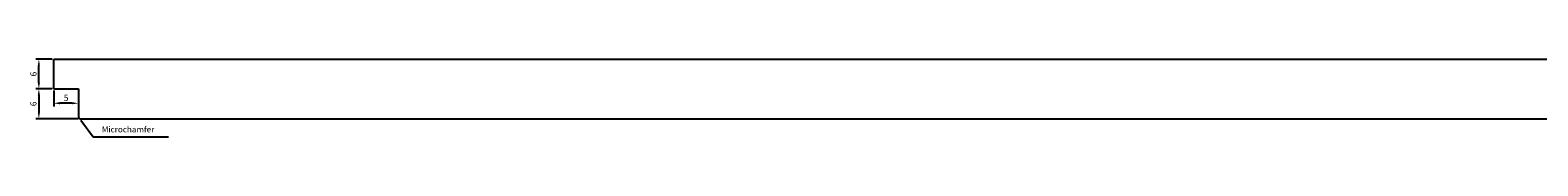
# Model space of a CAD drawing. Units: millimetres. Extents: x 322 to 930, y 907 to 1235.
# Drawn here: x 322 to 626, y 913 to 929 of the extents above; entities that cross this region are included whole.
import ezdxf

# ---------------------------------------------------------------- set-up
doc = ezdxf.new("R2010")
doc.units = ezdxf.units.MM
doc.header["$LTSCALE"] = 0.35
doc.layers.add('measurements', color=1, linetype='Continuous')
doc.dimstyles.new('ISO-25', dxfattribs={"dimtxt": 2.5, "dimasz": 2.5, "dimexe": 1.25, "dimexo": 0.625, "dimtad": 1, "dimtxsty": 'Standard', "dimcen": 2.5, "dimadec": 0, "dimazin": 0, "dimtfac": 1, "dimtmove": 0, "dimatfit": 3, "dimfxl": 1, "dimarcsym": 0})

# ---------------------------------------------------------------- blocks, each defined once
blk = doc.blocks.new('*D10')
at = {"layer": 'Defpoints', "color": 0}
for p in [(326.5, 923), (323.51, 917), (331.75, 917)]:
    blk.add_point(p, dxfattribs=at)
at = {"layer": 'measurements', "color": 0, "lineweight": -2}
for p, q in [((326.19, 923), (322.89, 923)), ((323.51, 921.75), (323.51, 918.25)), ((331.44, 917), (322.89, 917))]:
    blk.add_line(p, q, dxfattribs=at)
at = {"layer": 'measurements', "color": 0}
for points in [[(323.3, 921.75), (323.72, 921.75), (323.51, 923)], [(323.3, 918.25), (323.72, 918.25), (323.51, 917)]]:
    blk.add_solid(points, dxfattribs=at)
at = {"layer": 'measurements', "color": 0, "insert": (322.57, 920), "char_height": 1.25, "attachment_point": 5, "rotation": 90}
blk.add_mtext('6', dxfattribs=at)
blk = doc.blocks.new('*D11')
at = {"layer": 'Defpoints', "color": 0}
for p in [(323.51, 929), (326.5, 929), (326.5, 923)]:
    blk.add_point(p, dxfattribs=at)
at = {"layer": 'measurements', "color": 0, "lineweight": -2}
for p, q in [((326.19, 929), (322.89, 929)), ((323.51, 924.25), (323.51, 927.75)), ((326.19, 923), (322.89, 923))]:
    blk.add_line(p, q, dxfattribs=at)
at = {"layer": 'measurements', "color": 0}
for points in [[(323.3, 927.75), (323.72, 927.75), (323.51, 929)], [(323.3, 924.25), (323.72, 924.25), (323.51, 923)]]:
    blk.add_solid(points, dxfattribs=at)
at = {"layer": 'measurements', "color": 0, "insert": (322.57, 926), "char_height": 1.25, "attachment_point": 5, "rotation": 90}
blk.add_mtext('6', dxfattribs=at)
blk = doc.blocks.new('*D12')
at = {"layer": 'Defpoints', "color": 0}
for p in [(326.5, 923), (331.5, 923), (326.5, 920.12)]:
    blk.add_point(p, dxfattribs=at)
at = {"layer": 'measurements', "color": 0, "lineweight": -2}
for p, q in [((326.5, 922.69), (326.5, 919.49)), ((331.5, 922.69), (331.5, 919.49)), ((330.25, 920.12), (327.75, 920.12))]:
    blk.add_line(p, q, dxfattribs=at)
at = {"layer": 'measurements', "color": 0}
for points in [[(327.75, 920.33), (327.75, 919.91), (326.5, 920.12)], [(330.25, 920.33), (330.25, 919.91), (331.5, 920.12)]]:
    blk.add_solid(points, dxfattribs=at)
at = {"layer": 'measurements', "color": 0, "insert": (329, 921.06), "char_height": 1.25, "attachment_point": 5}
blk.add_mtext('5', dxfattribs=at)

msp = doc.modelspace()

# ---------------------------------------------------------------- linework, layer by layer
for p, q in [((326.5, 929), (926.5, 929)), ((326.5, 923), (326.5, 929)), ((326.5, 923), (331.5, 923)), ((331.5, 923), (331.5, 917.3)), ((331.5, 917.3), (331.75, 917)), ((331.75, 917), (921.25, 917))]:
    msp.add_line(p, q)
at = {"layer": 'measurements'}
for p, q in [((331.96, 916.717), (334.46, 913.359)), ((334.46, 913.359), (349.689, 913.359))]:
    msp.add_line(p, q, dxfattribs=at)

# ---------------------------------------------------------------- texts
at = {"layer": 'measurements', "insert": (336.207, 913.869), "char_height": 1.2, "attachment_point": 7}
msp.add_mtext('Microchamfer', dxfattribs=at)

# ---------------------------------------------------------------- dimensions: what is measured, and where the dimension line sits
at = {"layer": 'measurements'}
dim = msp.add_linear_dim(base=(323.511, 929), p1=(326.5, 923), p2=(326.5, 929), angle=90, dimstyle='ISO-25', override={"dimscale": 0.5}, dxfattribs=at)
dim.commit()
dim.dimension.update_dxf_attribs({"geometry": '*D11', "text_midpoint": (322.574, 926)})
for base, p1, p2, angle, picture, middle in [((323.511, 917), (326.5, 923), (331.75, 917), 90, '*D10', (323.511, 920)), ((326.5, 920.12), (331.5, 923), (326.5, 923), 180, '*D12', (329, 920.12))]:
    dim = msp.add_linear_dim(base=base, p1=p1, p2=p2, angle=angle, dimstyle='ISO-25', override={"dimscale": 0.5}, dxfattribs=at)
    dim.commit()
    dim.dimension.update_dxf_attribs({"geometry": picture, "text_midpoint": middle, "dimtype": 160})

doc.saveas('drawing.dxf')
